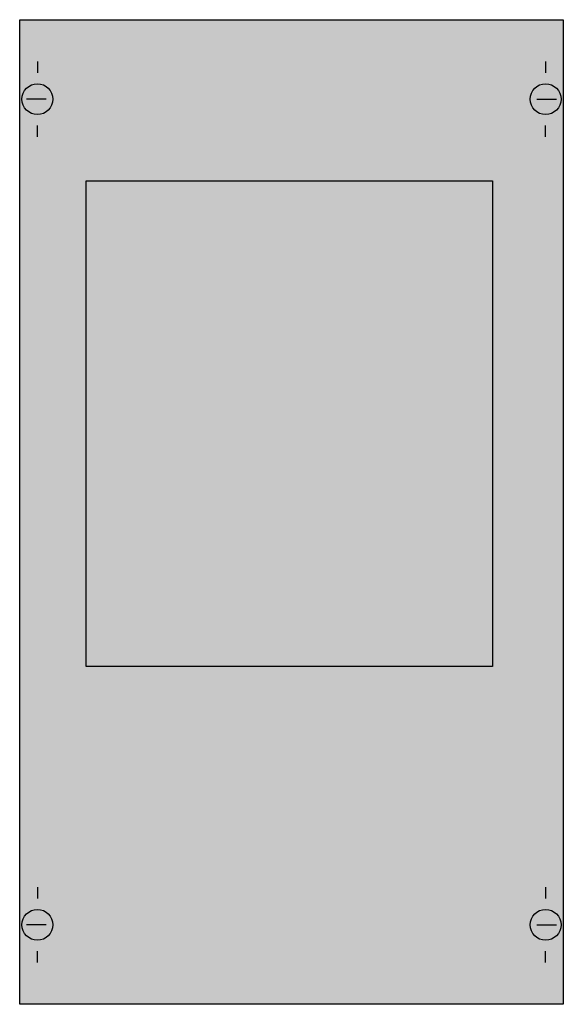
# Model space of a CAD drawing. Extents: x 0.2 to 24.8, y 0.2 to 44.8.
import ezdxf

# ---------------------------------------------------------------- set-up
doc = ezdxf.new("R2010")
doc.units = 0
doc.header["$MEASUREMENT"] = 0
doc.layers.get('0').update_dxf_attribs({"linetype": 'CONTINUOUS'})
doc.layers.add('1', color=7, linetype='CONTINUOUS')
doc.layers.add('10', color=7, linetype='CONTINUOUS')

# ---------------------------------------------------------------- blocks, each defined once
blk = doc.blocks.new('MT142')
at = {"layer": '1', "color": 7, "linetype": 'CONTINUOUS'}
for p, q in [((1, 42.9), (1, 42.4)), ((24, 42.9), (24, 42.4)), ((1.4, 41.2), (0.5, 41.2)), ((23.6, 41.2), (24.5, 41.2)), ((1, 39.5), (1, 40)), ((24, 39.5), (24, 40)), ((1, 5.5), (1, 5)), ((24, 5.5), (24, 5)), ((1.4, 3.8), (0.5, 3.8)), ((23.6, 3.8), (24.5, 3.8)), ((1, 2.1), (1, 2.6)), ((24, 2.1), (24, 2.6))]:
    blk.add_line(p, q, dxfattribs=at)
for points in [[(24.8, 44.8), (24.8, 0.2), (0.2, 0.2), (0.2, 44.8)], [(3.2, 15.5), (3.2, 37.5), (21.6, 37.5), (21.6, 15.5)]]:
    blk.add_lwpolyline(points, close=True, dxfattribs=at)
for centre in [(1, 41.2), (24, 41.2), (1, 3.8), (24, 3.8)]:
    blk.add_circle(centre, 0.7, dxfattribs=at)
at = {"layer": '1', "color": 255, "linetype": 'CONTINUOUS'}
for points in [[(24.8, 44.8), (24.8, 0.2), (0.2, 44.8), (0.2, 0.2)], [(3.2, 15.5), (3.2, 37.5), (21.6, 15.5), (21.6, 37.5)]]:
    blk.add_solid(points, dxfattribs=at)
at = {"layer": '10', "color": 7, "linetype": 'CONTINUOUS'}
for points in [[(24.8, 44.8), (24.8, 0.2), (0.2, 0.2), (0.2, 44.8)], [(3.2, 15.5), (3.2, 37.5), (21.6, 37.5), (21.6, 15.5)]]:
    blk.add_lwpolyline(points, close=True, dxfattribs=at)
at = {"layer": '10', "color": 255, "linetype": 'CONTINUOUS'}
blk.add_solid([(24.8, 44.8), (24.8, 0.2), (0.2, 44.8), (0.2, 0.2)], dxfattribs=at)

msp = doc.modelspace()

# ---------------------------------------------------------------- block references
msp.add_blockref('MT142', (0, 0))

doc.saveas('drawing.dxf')
